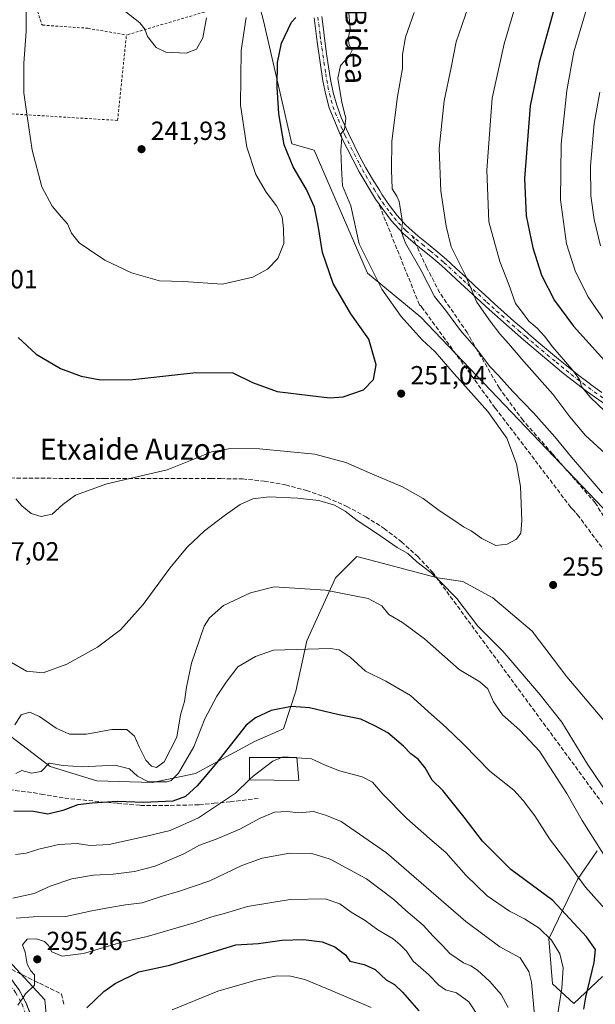
# Model space of a CAD drawing. Units: metres. Extents: x 620279 to 623728, y 4775762 to 4778136.
# Drawn here: x 621210 to 621430, y 4777141 to 4777518 of the extents above; entities that cross this region are included whole.
import ezdxf
from ezdxf.enums import TextEntityAlignment as Align

# ---------------------------------------------------------------- set-up
doc = ezdxf.new("R2010")
doc.units = ezdxf.units.M
doc.header["$MEASUREMENT"] = 0
for name, pattern in [('DGN Style 2', [1.6480167562047852, 0.988810053722871, -0.6592067024819142]), ('DGN Style 3', [2.307223458686699, 1.648016756204785, -0.6592067024819142]), ('DGN Style 4', [2.6384748266838614, 1.318413404963828, -0.6592067024819142, 0.001648016756204785, -0.6592067024819142])]:
    doc.linetypes.add(name, pattern=pattern)
for name, color, linetype, lineweight in [('Alambrada', 7, 'DGN Style 2', 0), ('Arbolado forestal CxS', 92, 'Continuous', 0), ('Camino Cxs', 7, 'Continuous', 0), ('Camino eje', 30, 'DGN Style 4', 13), ('Carretera de calzada única Cxs', 7, 'Continuous', 13), ('Carretera de calzada única eje', 7, 'DGN Style 4', 0), ('Cultivos herbáceos CxS', 92, 'Continuous', 0), ('Curva de nivel maestra', 30, 'Continuous', 30), ('Curva de nivel normal', 30, 'Continuous', 0), ('Edificación ligera Cxs', 1, 'Continuous', 0), ('Muro lineal', 1, 'DGN Style 3', 13), ('Pastizal CxS', 92, 'Continuous', 0), ('Prado CxS', 92, 'Continuous', 0), ('Punto de cota en terreno', 7, 'Continuous', 0), ('Rótulo de punto de cota en terreno', 7, 'Continuous', 0), ('Senda', 7, 'DGN Style 3', 0), ('Senda no paivmentada conexión', 7, 'DGN Style 3', 0), ('Talud superficial', 30, 'DGN Style 3', 0), ('Texto cartográfico', 7, 'Continuous', 0)]:
    doc.layers.add(name, color=color, linetype=linetype, lineweight=lineweight)
doc.styles.add('Style-Arial', font='txt')

# ---------------------------------------------------------------- blocks, each defined once
blk = doc.blocks.new('*U12')
at = {"layer": 'Prado CxS', "color": 92, "linetype": 'Continuous', "lineweight": 0}
for points in [[(621435.2755000005, 4777660.568499999, 249.9146999999939), (621416.3718999998, 4777657.561100001, 247.8497000000062), (621427.0758999997, 4777633.6831, 256.8292999999976), (621437.0729, 4777612.636700001, 264.5307999999932), (621428.5066999998, 4777597.186100001, 266.582699999999), (621423.4398999996, 4777592.114700001, 266.6061000000045), (621409.6645000001, 4777599.236300001, 261.8031000000047), (621397.6107000001, 4777610.0833, 256.039300000004), (621386.7637, 4777610.0833, 253.5354999999981), (621356.6305000001, 4777588.3895, 251.7951999999932), (621340.9611000001, 4777575.1325, 250.3938000000053), (621310.8287000004, 4777558.259299999, 242.1781999999948), (621297.5695000002, 4777540.1809, 242.5001000000047), (621303.5966999996, 4777517.282099999, 246.5948999999964), (621314.4435000002, 4777470.280099999, 250.9510000000009), (621322.8805000001, 4777467.8687, 253.0978999999934), (621343.3715000004, 4777420.865700001, 254.6254000000045), (621363.6749, 4777403.963300001, 256.8061000000016), (621438.5899, 4777325.6535, 259.9404000000068)], [(621433.2833000004, 4777151.997300001, 273.9349999999977), (621422.3031000001, 4777141.704500001, 278.0381999999955), (621414.0695000002, 4777149.252699999, 282.5926000000036), (621412.6973000001, 4777166.4077, 279.8252000000066), (621423.6763000004, 4777189.0527, 270.1524999999965), (621431.2242999999, 4777200.0317, 265.2651000000042)], [(621438.7729000002, 4777243.948899999, 256.561400000006), (621419.5595000006, 4777266.592900001, 256.7692999999999), (621406.2708999999, 4777284.0023, 256.4091999999946), (621391.2489, 4777296.7117, 256.579700000002), (621379.8595000004, 4777303.0197, 257.3251000000019), (621370.1529000001, 4777304.3347, 259.2632000000012), (621348.8995000003, 4777310.002900001, 261.6394), (621339.2736999998, 4777312.5703, 262.3402999999962), (621331.0395000001, 4777304.335100001, 264.1460999999982), (621320.0601000005, 4777280.3181, 268.8978999999963), (621315.9420999996, 4777261.104900001, 273.1830000000046), (621311.1391000003, 4777246.694900001, 276.4796999999962), (621300.1602999996, 4777241.890699999, 276.3649000000005), (621277.5148999998, 4777229.539899999, 271.9176000000007), (621261.0460999999, 4777226.108700001, 268.6373000000021), (621239.7735000001, 4777226.795100001, 271.5237999999954), (621221.9323000005, 4777232.2841, 269.8353000000061), (621193.1113, 4777254.2435, 262.3600000000006)]]:
    blk.add_polyline3d(points, dxfattribs=at)
blk = doc.blocks.new('5PATER')
at = {"layer": 'Cultivos herbáceos CxS', "linetype": 'Continuous', "lineweight": 0}
h = blk.add_hatch(color=51, dxfattribs=at)
edge = h.paths.add_edge_path()
edge.add_ellipse((0, 0), major_axis=(-0.1095731443231308, -0.1110710700762829), ratio=0.9994222409660322, start_angle=0, end_angle=360)

msp = doc.modelspace()

# ---------------------------------------------------------------- linework, layer by layer
at = {"layer": 'Alambrada', "color": 7, "linetype": 'DGN Style 2', "lineweight": 0}
for points in [[(621228.1101000002, 4777604.530099999, 243.3649000000005), (621224.6401000004, 4777591.270099999, 243.796199999997), (621224.4401000004, 4777590.0701, 243.8076000000001), (621210.7001, 4777541.3201, 250.3818000000028), (621218.6601, 4777516.040100001, 243.7029999999941), (621219.0601000005, 4777515.6501, 243.6278000000021), (621236.3701, 4777514.450099999, 241.2690000000002), (621251.1001000004, 4777511.860099999, 240.8070000000007)], [(621296.4801000003, 4777523.4001, 246.6466999999975), (621286.9301000005, 4777522.4101, 241.7486999999965), (621280.9401000004, 4777520.6501, 240.2694000000047), (621251.1001000004, 4777511.860099999, 240.8070000000007)], [(621186.4200999998, 4777483.0101, 255.803899999999), (621189.1300999997, 4777482.840100001, 255.0323000000062), (621247.7200999996, 4777479.2301, 241.9952000000048), (621251.1001000004, 4777511.860099999, 240.8070000000007)]]:
    msp.add_polyline3d(points, dxfattribs=at)
at = {"layer": 'Arbolado forestal CxS', "color": 92, "linetype": 'Continuous', "lineweight": 0}
for points in [[(621438.7729000002, 4777243.948899999, 256.561400000006), (621419.5595000006, 4777266.592900001, 256.7692999999999), (621406.2708999999, 4777284.0023, 256.4091999999946), (621391.2489, 4777296.7117, 256.579700000002), (621379.8595000004, 4777303.0197, 257.3251000000019), (621370.1529000001, 4777304.3347, 259.2632000000012), (621348.8995000003, 4777310.002900001, 261.6394), (621339.2736999998, 4777312.5703, 262.3402999999962), (621331.0395000001, 4777304.335100001, 264.1460999999982), (621320.0601000005, 4777280.3181, 268.8978999999963), (621315.9420999996, 4777261.104900001, 273.1830000000046), (621311.1391000003, 4777246.694900001, 276.4796999999962), (621300.1602999996, 4777241.890699999, 276.3649000000005), (621277.5148999998, 4777229.539899999, 271.9176000000007), (621261.0460999999, 4777226.108700001, 268.6373000000021), (621239.7735000001, 4777226.795100001, 271.5237999999954), (621221.9323000005, 4777232.2841, 269.8353000000061), (621193.1113, 4777254.2435, 262.3600000000006), (621169.7812999999, 4777272.0845, 263.8997999999993), (621153.3123000005, 4777276.2017, 267.3053000000073), (621143.7050999999, 4777272.0847, 268.7504000000045), (621107.3989000004, 4777259.1909, 273.2247999999963)], [(621193.1113, 4777254.2435, 262.3600000000006), (621221.9323000005, 4777232.2841, 269.8353000000061), (621239.7735000001, 4777226.795100001, 271.5237999999954), (621261.0460999999, 4777226.108700001, 268.6373000000021), (621277.5148999998, 4777229.539899999, 271.9176000000007), (621300.1602999996, 4777241.890699999, 276.3649000000005), (621311.1391000003, 4777246.694900001, 276.4796999999962), (621315.9420999996, 4777261.104900001, 273.1830000000046), (621320.0601000005, 4777280.3181, 268.8978999999963), (621331.0395000001, 4777304.335100001, 264.1460999999982), (621339.2736999998, 4777312.5703, 262.3402999999962), (621348.8995000003, 4777310.002900001, 261.6394), (621370.1529000001, 4777304.3347, 259.2632000000012), (621379.8595000004, 4777303.0197, 257.3251000000019), (621391.2489, 4777296.7117, 256.579700000002), (621406.2708999999, 4777284.0023, 256.4091999999946), (621419.5595000006, 4777266.592900001, 256.7692999999999), (621438.7729000002, 4777243.948899999, 256.561400000006)], [(621107.3989000004, 4777259.1909, 273.2247999999963), (621083.6206999999, 4777248.442100001, 276.9045000000042), (621090.1809, 4777241.206700001, 278.8972000000067), (621116.0217000004, 4777231.900699999, 282.5807000000059), (621139.0588999996, 4777221.502499999, 284.1098999999958), (621173.2399000004, 4777190.993899999, 287.6753000000026), (621199.7257000003, 4777164.7961, 291.959600000002), (621219.8731000006, 4777143.079700001, 295.8524000000034), (621222.9587000003, 4777110.683499999, 302.4128000000055), (621219.3296999997, 4777096.6415, 302.8258999999962), (621203.4033000004, 4777047.6973, 308.2299999999959)], [(621107.3989000004, 4777259.1909, 273.2247999999963), (621083.6206999999, 4777248.442100001, 276.9045000000042), (621090.1809, 4777241.206700001, 278.8972000000067), (621116.0217000004, 4777231.900699999, 282.5807000000059), (621139.0588999996, 4777221.502499999, 284.1098999999958), (621173.2399000004, 4777190.993899999, 287.6753000000026), (621199.7257000003, 4777164.7961, 291.959600000002), (621219.8731000006, 4777143.079700001, 295.8524000000034), (621222.9587000003, 4777110.683499999, 302.4128000000055), (621219.3296999997, 4777096.6415, 302.8258999999962), (621203.4033000004, 4777047.6973, 308.2299999999959)], [(621431.2242999999, 4777200.0317, 265.2651000000042), (621423.6763000004, 4777189.0527, 270.1524999999965), (621412.6973000001, 4777166.4077, 279.8252000000066), (621414.0695000002, 4777149.252699999, 282.5926000000036), (621422.3031000001, 4777141.704500001, 278.0381999999955), (621433.2833000004, 4777151.997300001, 273.9349999999977)], [(621433.2833000004, 4777151.997300001, 273.9349999999977), (621422.3031000001, 4777141.704500001, 278.0381999999955), (621414.0695000002, 4777149.252699999, 282.5926000000036), (621412.6973000001, 4777166.4077, 279.8252000000066), (621423.6763000004, 4777189.0527, 270.1524999999965), (621431.2242999999, 4777200.0317, 265.2651000000042)], [(621222.9587000003, 4777110.683499999, 302.4128000000055), (621219.8731000006, 4777143.079700001, 295.8524000000034), (621199.7257000003, 4777164.7961, 291.959600000002)], [(621199.7257000003, 4777164.7961, 291.959600000002), (621219.8731000006, 4777143.079700001, 295.8524000000034), (621222.9587000003, 4777110.683499999, 302.4128000000055)]]:
    msp.add_polyline3d(points, dxfattribs=at)
at = {"layer": 'Camino Cxs', "color": 7, "linetype": 'Continuous', "lineweight": 0}
for points in [[(621436.6101000002, 4777369.120100001, 271.9339999999939), (621427.1501000002, 4777375.7301, 271.0384999999951), (621418.3800999997, 4777382.530099999, 270.4744000000064), (621403.0100999996, 4777395.350099999, 269.7905000000028), (621389.8601000002, 4777406.9301, 273.6679000000004), (621378.8800999997, 4777417.0801, 275.0166000000027), (621371.5900999998, 4777423.8101, 268.5381999999955), (621368.3601000002, 4777426.600099999, 269.936600000001), (621361.8601000002, 4777431.850099999, 264.4397999999928), (621360.8000999996, 4777432.700099999, 263.2440999999963), (621357.0100999996, 4777436.030099999, 262.1638999999996), (621352.3501000004, 4777441.0101, 261.6233999999968), (621346.4501, 4777449.170100001, 262.4667000000045), (621340.1300999997, 4777459.620100001, 259.9409000000014), (621333.3101000005, 4777473.0101, 257.9741000000067), (621328.7100999998, 4777484.030099999, 264.5837999999931), (621327.3300999999, 4777488.9801, 267.1178000000073), (621326.2500999998, 4777494.4001, 267.3828999999969), (621324.0301000001, 4777509.2601, 264.5537999999942), (621322.8750999998, 4777518.450099999, 266.7364999999991)], [(621436.6101000002, 4777369.120100001, 271.9339999999939), (621427.1501000002, 4777375.7301, 271.0384999999951), (621418.3800999997, 4777382.530099999, 270.4744000000064), (621403.0100999996, 4777395.350099999, 269.7905000000028), (621389.8601000002, 4777406.9301, 273.6679000000004), (621378.8800999997, 4777417.0801, 275.0166000000027), (621371.5900999998, 4777423.8101, 268.5381999999955), (621368.3601000002, 4777426.600099999, 269.936600000001), (621361.8601000002, 4777431.850099999, 264.4397999999928), (621360.8000999996, 4777432.700099999, 263.2440999999963), (621357.0100999996, 4777436.030099999, 262.1638999999996), (621352.3501000004, 4777441.0101, 261.6233999999968), (621346.4501, 4777449.170100001, 262.4667000000045), (621340.1300999997, 4777459.620100001, 259.9409000000014), (621333.3101000005, 4777473.0101, 257.9741000000067), (621328.7100999998, 4777484.030099999, 264.5837999999931), (621327.3300999999, 4777488.9801, 267.1178000000073), (621326.2500999998, 4777494.4001, 267.3828999999969), (621324.0301000001, 4777509.2601, 264.5537999999942), (621322.8750999998, 4777518.450099999, 266.7364999999991)], [(621325.8400999998, 4777518.940099999, 263.1042000000016), (621326.4501, 4777513.9801, 260.4726999999984), (621327.0100999996, 4777509.670100001, 258.9159000000073), (621327.6901000004, 4777504.720100001, 259.7692999999999), (621328.4301000005, 4777499.770099999, 262.6128000000026), (621329.2001, 4777494.920100001, 264.186400000006), (621330.2100999998, 4777489.850099999, 263.2988999999943), (621331.5500999996, 4777485.020099999, 259.7593999999954), (621333.3101000005, 4777480.380100001, 257.102899999998), (621335.3000999996, 4777475.840100001, 257.2897999999986), (621336.0401, 4777474.270099999, 257.2173999999941), (621338.2001, 4777469.790100001, 257.2793999999994), (621340.4600999998, 4777465.350099999, 258.2513999999938), (621342.7500999998, 4777461.0801, 258.1585000000051), (621345.2401000002, 4777456.7601, 261.2768000000069), (621347.8601000002, 4777452.540100001, 262.1601999999984), (621348.9501, 4777450.8301, 261.991200000004), (621351.7401000002, 4777446.7301, 261.9312999999966), (621354.6700999998, 4777442.920100001, 262.6622999999963), (621357.9901000002, 4777439.2401, 263.3473999999987), (621359.1001000004, 4777438.190099999, 263.6474000000017), (621362.7301000003, 4777435.0001, 265.0844999999972), (621366.5100999996, 4777431.960100001, 266.6889999999985), (621370.2801000001, 4777428.9001, 269.3907000000036), (621373.5900999998, 4777426.040100001, 271.0602000000072), (621377.2401000002, 4777422.6801, 277.4680999999982), (621380.9051000001, 4777419.295100001, 279.019100000005), (621384.5701000001, 4777415.9001, 278.9983000000066), (621388.2301000003, 4777412.520099999, 281.3169999999955), (621391.8701, 4777409.1501, 279.3006000000024), (621395.5601000005, 4777405.8101, 273.7382000000071), (621399.3101000005, 4777402.520099999, 270.0126000000019), (621403.0800999999, 4777399.2501, 271.4875999999931), (621404.9600999998, 4777397.630100001, 271.8312000000006), (621408.7600999996, 4777394.4001, 271.523000000001), (621412.5800999999, 4777391.190099999, 273.5141000000003), (621416.4200999998, 4777388.0101, 275.0558000000019), (621420.2600999996, 4777384.870100001, 272.491200000004), (621424.1601, 4777381.770099999, 272.2538999999961), (621428.1101000002, 4777378.7501, 272.5449999999983), (621428.9301000005, 4777378.140100001, 272.4109999999928), (621432.9600999998, 4777375.2301, 272.527700000006)], [(621325.8400999998, 4777518.940099999, 263.1042000000016), (621326.4501, 4777513.9801, 260.4726999999984), (621327.0100999996, 4777509.670100001, 258.9159000000073), (621327.6901000004, 4777504.720100001, 259.7692999999999), (621328.4301000005, 4777499.770099999, 262.6128000000026), (621329.2001, 4777494.920100001, 264.186400000006), (621330.2100999998, 4777489.850099999, 263.2988999999943), (621331.5500999996, 4777485.020099999, 259.7593999999954), (621333.3101000005, 4777480.380100001, 257.102899999998), (621335.3000999996, 4777475.840100001, 257.2897999999986), (621336.0401, 4777474.270099999, 257.2173999999941), (621338.2001, 4777469.790100001, 257.2793999999994), (621340.4600999998, 4777465.350099999, 258.2513999999938), (621342.7500999998, 4777461.0801, 258.1585000000051), (621345.2401000002, 4777456.7601, 261.2768000000069), (621347.8601000002, 4777452.540100001, 262.1601999999984), (621348.9501, 4777450.8301, 261.991200000004), (621351.7401000002, 4777446.7301, 261.9312999999966), (621354.6700999998, 4777442.920100001, 262.6622999999963), (621357.9901000002, 4777439.2401, 263.3473999999987), (621359.1001000004, 4777438.190099999, 263.6474000000017), (621362.7301000003, 4777435.0001, 265.0844999999972), (621366.5100999996, 4777431.960100001, 266.6889999999985), (621370.2801000001, 4777428.9001, 269.3907000000036), (621373.5900999998, 4777426.040100001, 271.0602000000072), (621377.2401000002, 4777422.6801, 277.4680999999982), (621380.9051000001, 4777419.295100001, 279.019100000005), (621384.5701000001, 4777415.9001, 278.9983000000066), (621388.2301000003, 4777412.520099999, 281.3169999999955), (621391.8701, 4777409.1501, 279.3006000000024), (621395.5601000005, 4777405.8101, 273.7382000000071), (621399.3101000005, 4777402.520099999, 270.0126000000019), (621403.0800999999, 4777399.2501, 271.4875999999931), (621404.9600999998, 4777397.630100001, 271.8312000000006), (621408.7600999996, 4777394.4001, 271.523000000001), (621412.5800999999, 4777391.190099999, 273.5141000000003), (621416.4200999998, 4777388.0101, 275.0558000000019), (621420.2600999996, 4777384.870100001, 272.491200000004), (621424.1601, 4777381.770099999, 272.2538999999961), (621428.1101000002, 4777378.7501, 272.5449999999983), (621428.9301000005, 4777378.140100001, 272.4109999999928), (621432.9600999998, 4777375.2301, 272.527700000006)]]:
    msp.add_polyline3d(points, dxfattribs=at)
at = {"layer": 'Camino eje', "color": 30, "linetype": 'DGN Style 4', "lineweight": 13}
for points in [[(621324.3574999999, 4777518.6951, 264.8516999999993), (621324.6700999998, 4777516.1501, 263.6039000000019), (621325.2401000002, 4777511.620100001, 262.2868000000017), (621325.5201000003, 4777509.465100001, 261.7142000000022), (621325.8601000002, 4777506.9901, 261.1950999999972), (621327.3400999998, 4777497.085100001, 265.1996999999974), (621327.7251000004, 4777494.6601, 265.5050000000047), (621328.2100999998, 4777492.210100001, 265.6934000000037), (621328.7701000003, 4777489.415100001, 265.1532000000007), (621329.4401000004, 4777487.0001, 263.9357000000018), (621330.1300999997, 4777484.5251, 262.1345000000001), (621331.0100999996, 4777482.2051, 259.8962000000029), (621333.3101000005, 4777476.6951, 257.2388999999966), (621334.3051000005, 4777474.425100001, 257.5198999999994), (621334.6750999996, 4777473.640100001, 257.5273000000016), (621335.7550999997, 4777471.4001, 257.7056000000011), (621340.2950999998, 4777462.485099999, 258.7345999999961), (621341.4401000004, 4777460.350099999, 258.819399999993), (621342.6851000005, 4777458.190099999, 258.702099999995), (621345.8450999996, 4777452.965100001, 261.8227000000043), (621347.1551000001, 4777450.8551, 262.0400999999983), (621347.7001, 4777450.0001, 261.8644000000059), (621349.0950999996, 4777447.950099999, 261.7700999999943), (621352.0450999998, 4777443.870100001, 261.4272999999957), (621353.5100999996, 4777441.965100001, 261.8484000000026), (621355.1700999998, 4777440.1251, 262.7532000000065), (621357.5000999998, 4777437.6351, 262.1729999999953), (621358.0551000005, 4777437.110099999, 262.5179000000062), (621360.3750999998, 4777435.0715, 263.7388999999966)], [(621360.3750999998, 4777435.0715, 263.7388999999966), (621361.7651000004, 4777433.850099999, 264.0715999999957), (621364.1851000005, 4777431.905099999, 265.5041000000056), (621367.4351000005, 4777429.280099999, 268.9467000000004), (621369.3201000001, 4777427.7501, 269.8742000000057), (621372.5900999998, 4777424.925100001, 268.8787000000011), (621374.4151, 4777423.245100001, 271.8246000000072), (621379.8925000001, 4777418.1875, 277.2832999999956), (621381.7251000004, 4777416.4901, 277.0783999999985), (621389.0450999998, 4777409.725099999, 277.5142999999953), (621390.8651000002, 4777408.040100001, 276.4630999999936), (621392.7100999998, 4777406.370100001, 274.8439000000071), (621394.5850999998, 4777404.725099999, 271.7526999999973), (621401.1601, 4777398.9351, 270.2097000000067), (621403.0450999998, 4777397.300100001, 270.7682000000059), (621403.9851000002, 4777396.4901, 270.7704999999987), (621405.8850999996, 4777394.8751, 270.5093000000052), (621407.7950999998, 4777393.270099999, 270.079700000002), (621415.4801000003, 4777386.860099999, 272.8156000000017), (621417.4001000002, 4777385.270099999, 272.8956000000035), (621419.3201000001, 4777383.700099999, 271.5887999999977), (621421.2701000003, 4777382.1501, 271.007500000007), (621425.6551000001, 4777378.7501, 271.7486000000063), (621427.8350999998, 4777377.0875, 271.4409000000014), (621430.0551000005, 4777375.4801, 271.7890000000043), (621434.7851, 4777372.175100001, 272.0381000000052)]]:
    msp.add_polyline3d(points, dxfattribs=at)
at = {"layer": 'Carretera de calzada única Cxs', "color": 7, "linetype": 'Continuous', "lineweight": 13}
msp.add_polyline3d([(621210.1700999998, 4777146.6601, 295.327099999995), (621212.6700999998, 4777142.020099999, 297.0840000000026), (621215.2100999998, 4777135.4801, 307.1214000000036)], dxfattribs=at)
msp.add_polyline3d([(621210.1700999998, 4777146.6601, 295.327099999995), (621212.6700999998, 4777142.020099999, 297.0840000000026), (621215.2100999998, 4777135.4801, 307.1214000000036)], dxfattribs=at)
at = {"layer": 'Carretera de calzada única eje', "color": 7, "linetype": 'DGN Style 4', "lineweight": 0}
msp.add_polyline3d([(621073.2887000004, 4777252.035700001, 277.6818999999959), (621071.0201000003, 4777249.270099999, 278.1233999999968), (621070.3901000004, 4777245.870100001, 278.3834999999963), (621070.4600999998, 4777241.640100001, 280.4498000000021), (621073.2001, 4777237.4101, 287.1284000000014), (621077.2301000003, 4777234.7401, 291.170499999993), (621080.1601, 4777233.550100001, 292.5725999999996), (621084.7701000003, 4777232.4101, 289.2982000000048), (621095.2001, 4777231.380100001, 288.6808000000019), (621107.9901000002, 4777229.960100001, 284.928899999999), (621111.0900999998, 4777229.340100001, 286.9787000000069), (621125.5301000001, 4777224.020099999, 293.0197000000044), (621130.1300999997, 4777221.690099999, 295.8255000000063), (621133.0201000003, 4777219.7601, 294.632700000002), (621140.9200999998, 4777213.4901, 294.7571000000025), (621148.2901, 4777206.720100001, 292.4472999999998), (621173.4401000004, 4777182.450099999, 295.4808000000049), (621189.1700999998, 4777166.2601, 292.0795000000071), (621194.5201000003, 4777161.600099999, 292.8907000000036), (621199.6601, 4777156.6501, 293.6291999999958), (621206.3601000002, 4777149.1501, 294.4804000000004), (621208.7200999996, 4777145.9001, 295.0813999999955), (621211.1501000002, 4777141.460100001, 296.5939999999973), (621213.6501000002, 4777135.050100001, 302.2678000000014)], dxfattribs=at)
at = {"layer": 'Curva de nivel maestra', "color": 30, "linetype": 'Continuous', "lineweight": 30, "flags": 128}
for points, elevation in [([(621431.0300000003, 4777561.460100001), (621425.0999999996, 4777548.970100001), (621415.3099999996, 4777523.770099999), (621408.9699999997, 4777501.350099999), (621405.5499999998, 4777484.860099999), (621403.4299999997, 4777457.0601), (621404.0800000001, 4777442.700099999), (621406.6100000005, 4777430.5801), (621409.9400000004, 4777420.090100001), (621414.8499999996, 4777410.380100001), (621422.2000000002, 4777400.600099999), (621433.9800000006, 4777387.470100001)], 275), ([(621209.7400000002, 4777396.220100001), (621216.5300000003, 4777389.9101), (621225.9199999999, 4777384.420100001), (621233.79, 4777381.4301), (621241.1299999999, 4777380.110099999), (621253.5999999996, 4777380.140100001), (621277.6600000003, 4777382.8101), (621291.79, 4777382.710100001), (621299.29, 4777379.110099999), (621308.7800000003, 4777375.5801), (621321.4199999999, 4777374.0601), (621328.9800000006, 4777373.130100001), (621333.9600000001, 4777373.5801), (621341.7800000003, 4777376.270099999), (621345.5700000003, 4777380.200099999), (621346.6799999997, 4777385.8301), (621343.8099999996, 4777395.550100001), (621336.9199999999, 4777405.280099999), (621330.2000000002, 4777416.940099999), (621326.0800000001, 4777428.7301), (621324.4900000002, 4777439.0701), (621323, 4777446.0601), (621320.0499999998, 4777452.770099999), (621314.9299999997, 4777461.530099999), (621311.5, 4777469.870100001), (621309.4500000002, 4777481.7601), (621308.7199999997, 4777492.030099999), (621308.9299999997, 4777501.4001), (621310.3799999999, 4777508.770099999), (621314.3099999996, 4777516.840100001), (621315.9299999997, 4777518.530099999)], 250), ([(621426.1299999999, 4777139.520099999), (621426.7999999998, 4777144.110099999), (621430.0300000003, 4777157.340100001), (621430.6200000001, 4777162.2601), (621427.1500000004, 4777167.140100001), (621414.2100000001, 4777181.040100001), (621398.1200000001, 4777192.950099999), (621387.3300000001, 4777203.770099999), (621380.2999999998, 4777212.950099999), (621375.1699999999, 4777219.3101), (621372.1900000004, 4777223.130100001), (621368.0199999996, 4777227.030099999), (621365.4100000003, 4777231.7401), (621362.7400000002, 4777235.050100001), (621359.9500000002, 4777237.130100001), (621357.1200000001, 4777240.090100001), (621351.1399999997, 4777245.120100001), (621346.1900000004, 4777247.840100001), (621340.7800000003, 4777250.420100001), (621331.8700000001, 4777252.1801), (621321.1799999997, 4777254.710100001), (621314.2599999999, 4777255.1501), (621306.4299999997, 4777253.640100001), (621300.4900000002, 4777250.8101), (621296.9400000004, 4777248.100099999), (621285.1500000004, 4777233.100099999), (621281.1299999999, 4777228.380100001), (621278.2000000002, 4777224.880100001), (621273.75, 4777220.7601), (621268.8600000005, 4777218.9901), (621257.6699999999, 4777218.5001), (621247.6200000001, 4777218.940099999), (621237.9600000001, 4777218.2601), (621232.5, 4777217.670100001), (621226.7999999998, 4777215.460100001), (621220.9900000002, 4777214.050100001), (621215.5800000001, 4777215.0801), (621207.9900000002, 4777215.1801)], 275), ([(621235.9600000001, 4777140.040100001), (621242.4600000001, 4777146.2301), (621246.79, 4777149.3101), (621255.8300000001, 4777153.8301), (621267.7199999997, 4777156.3101), (621292.9100000003, 4777164.1601), (621301.6100000005, 4777164.5601), (621310.5800000001, 4777165.850099999), (621318.79, 4777166.140100001), (621326, 4777165.280099999), (621330.8099999996, 4777163.4001), (621334.8700000001, 4777160.2301), (621336.5499999998, 4777157.860099999), (621342.0700000003, 4777156.6501), (621346.2800000003, 4777154.700099999), (621350.4900000002, 4777150.7601), (621353.6200000001, 4777148.920100001), (621356.6600000003, 4777145.970100001), (621362.9400000004, 4777138.9101)], 300)]:
    msp.add_lwpolyline(points, dxfattribs=dict(at, elevation=elevation))
at = {"layer": 'Curva de nivel normal', "color": 30, "linetype": 'Continuous', "lineweight": 0, "flags": 128}
for points, elevation in [([(621438.4400000004, 4777595.34), (621429.25, 4777585.390000001), (621423.6100000005, 4777576.699999999), (621420.3499999996, 4777570.01), (621401.9500000002, 4777530.100000001), (621395.5599999996, 4777508.529999999), (621391.0800000001, 4777487.720000001), (621388.9500000002, 4777460.26), (621389.75, 4777440.4), (621394.0199999996, 4777425.34), (621397.3399999999, 4777416.49), (621399.9000000004, 4777409.210000001), (621402.6299999999, 4777405.779999999), (621405.0999999996, 4777402.480000001), (621408.2800000003, 4777399.880000001), (621411.0999999996, 4777396.82), (621414.2699999996, 4777392.58), (621421.5300000003, 4777384.180000001), (621423.7999999998, 4777381.109999999), (621424.5999999996, 4777379.9), (621425.25, 4777377.560000001), (621428.6200000001, 4777373.26), (621434.1600000003, 4777368.029999999)], 270), ([(621433.5899999999, 4777537.640000001), (621426.7800000003, 4777520.480000001), (621422.2699999996, 4777505.460000001), (621419.54, 4777490.640000001), (621417.4400000004, 4777470.09), (621417.2199999997, 4777448.810000001), (621419.4299999997, 4777432.08), (621422.7599999999, 4777421.730000001), (621427.5899999999, 4777411.9), (621435.5300000003, 4777400.51)], 280), ([(621382.9600000001, 4777525.960000001), (621377.2999999998, 4777509.26), (621375.3099999996, 4777499.439999999), (621372.6799999997, 4777486.689999999), (621370.8099999996, 4777468.470000001), (621371.3499999996, 4777452.199999999), (621373.4500000002, 4777438.82), (621375.3799999999, 4777430.949999999), (621380.75, 4777420.25), (621385.2199999997, 4777409.730000001), (621390.3099999996, 4777402.539999999), (621393.9199999999, 4777397.59), (621397.2800000003, 4777393.92), (621403.1200000001, 4777387.100000001), (621414.1799999997, 4777374.560000001), (621420.7000000002, 4777365.970000001), (621426.7400000002, 4777358.789999999), (621434.0800000001, 4777352.060000001)], 265), ([(621336.2400000002, 4777520.230000001), (621336.6600000003, 4777514.300000001), (621335.9400000004, 4777510.430000001), (621336.3700000001, 4777508.100000001), (621337.4800000006, 4777506.100000001), (621336.29, 4777503.77), (621333.04, 4777500.220000001), (621332, 4777495.369999999), (621333.5599999996, 4777486.08), (621335.0800000001, 4777480.050000001), (621334.5300000003, 4777475.710000001), (621333.1100000005, 4777474.109999999), (621333.5, 4777472.529999999), (621333.1399999997, 4777467.789999999), (621333.4299999997, 4777461.08), (621333.7100000001, 4777454.220000001), (621336.9699999997, 4777446.59), (621340.1500000004, 4777432.100000001), (621348.79, 4777414.720000001), (621356.25, 4777404.32), (621364.25, 4777395.350000001), (621369.1699999999, 4777390.76), (621376.4299999997, 4777382.33), (621389.3399999999, 4777367.980000001), (621396.6699999999, 4777357.810000001), (621400.3700000001, 4777347.980000001), (621401.8899999997, 4777339.359999999), (621402.3399999999, 4777326.32), (621401.9400000004, 4777321.42), (621400.3399999999, 4777319.140000001), (621396.79, 4777317.210000001), (621392.4600000001, 4777316.710000001), (621387.1200000001, 4777319.359999999), (621383.04, 4777322.32), (621380.1100000005, 4777323.9), (621376.3700000001, 4777326.470000001), (621370.79, 4777330.08), (621364.5999999996, 4777334.699999999), (621356.7000000002, 4777339.140000001), (621345.2199999997, 4777343.99), (621335.04, 4777348.51), (621323.1799999997, 4777351.630000001), (621302.0599999996, 4777353.730000001), (621290.9100000003, 4777353.850000001), (621283.5999999996, 4777352.529999999), (621276.9100000003, 4777349.730000001), (621266.6500000004, 4777345.65), (621243.5700000003, 4777340.359999999), (621231.6500000004, 4777335.980000001), (621226.79, 4777332.4), (621222.7100000001, 4777328.77), (621218.4600000001, 4777327.83), (621214.7100000001, 4777328.939999999), (621211.1200000001, 4777331.949999999), (621208.7599999999, 4777334.550000001)], 255), ([(621296.9100000003, 4777518.539999999), (621295.0599999996, 4777506.01), (621294.79, 4777485.060000001), (621297.1399999997, 4777468.960000001), (621300.5899999999, 4777458.529999999), (621304.5199999996, 4777451.83), (621308.5700000003, 4777446.539999999), (621310.7300000006, 4777442.380000001), (621311.1299999999, 4777437.930000001), (621311.29, 4777432.130000001), (621309.0599999996, 4777426.430000001), (621305.0300000003, 4777422.350000001), (621299.4900000002, 4777419.33), (621287.8099999996, 4777416.689999999), (621272.8799999999, 4777417.619999999), (621263.8099999996, 4777417.92), (621252.9800000006, 4777420.939999999), (621242.8899999997, 4777425.850000001), (621236.9800000006, 4777429.77), (621232.9600000001, 4777432.430000001), (621230.1399999997, 4777436.109999999), (621228.5899999999, 4777439.730000001), (621226.2199999997, 4777442.189999999), (621222.7300000006, 4777446.4), (621218.75, 4777453.880000001), (621215.0199999996, 4777467.800000001), (621213.0800000001, 4777480.9), (621211.8399999999, 4777489.77), (621211.79, 4777501.050000001), (621212.7800000003, 4777513.220000001), (621212.7300000006, 4777521.100000001)], 245), ([(621281.6699999999, 4777518.430000001), (621280.2800000003, 4777510.77), (621277.9600000001, 4777506.5), (621273.9199999999, 4777504.880000001), (621266.1900000004, 4777505.289999999), (621262.4199999999, 4777507.100000001), (621259.2199999997, 4777511.32), (621258.1200000001, 4777514.060000001), (621256.2800000003, 4777516.52), (621250.9000000004, 4777520.789999999)], 240), ([(621361.2199999997, 4777520.430000001), (621357.8600000005, 4777511.100000001), (621356.7199999997, 4777504.430000001), (621356.7800000003, 4777499.119999999), (621354.8399999999, 4777488.390000001), (621352.5999999996, 4777471.27), (621352.4699999997, 4777460.300000001), (621352.8300000001, 4777453.119999999), (621354.5999999996, 4777450.32), (621355.4600000001, 4777448.25), (621356.0300000003, 4777444.26), (621356.7000000002, 4777440.27), (621356.3899999997, 4777436.480000001), (621357.8700000001, 4777432.359999999), (621363.8399999999, 4777421.84), (621368.9199999999, 4777411.869999999), (621373.2000000002, 4777406.710000001), (621378.9400000004, 4777398.880000001), (621384.9800000006, 4777391.960000001), (621390.1100000005, 4777385.189999999), (621393.3899999997, 4777381.779999999), (621398.8799999999, 4777375.630000001), (621406.8200000003, 4777367.460000001), (621414.9600000001, 4777358.27), (621421.3200000003, 4777350.52), (621433.2800000003, 4777336.810000001)], 260), ([(621432.4400000004, 4777431.25), (621430.0800000001, 4777441.41), (621428.7800000003, 4777450.430000001), (621428.6600000003, 4777461.77), (621430.0199999996, 4777478.100000001), (621432.2000000002, 4777490.08)], 285), ([(621435.7599999999, 4777220.930000001), (621427.4800000006, 4777233.189999999), (621417.6799999997, 4777249.180000001), (621409.3399999999, 4777259.680000001), (621402.7800000003, 4777267.449999999), (621395.0999999996, 4777276.41), (621385.5499999998, 4777285.970000001), (621377.4800000006, 4777296.460000001), (621371.0999999996, 4777302.99), (621367.6600000003, 4777306.300000001), (621362.1799999997, 4777310.5), (621358.7000000002, 4777313.689999999), (621354.6399999997, 4777315.949999999), (621346.75, 4777321.470000001), (621339.4100000003, 4777326.359999999), (621334.8399999999, 4777329.859999999), (621330.6500000004, 4777332.109999999), (621324.6699999999, 4777333.930000001), (621316.5700000003, 4777334.880000001), (621305.7100000001, 4777335.350000001), (621299.5199999996, 4777334.600000001), (621294.5800000001, 4777332.359999999), (621288.4600000001, 4777328.130000001), (621281.0099999999, 4777322.350000001), (621274.3300000001, 4777316.100000001), (621267.6799999997, 4777308.050000001), (621257.4600000001, 4777294.220000001), (621248.8200000003, 4777284.5), (621240, 4777277.859999999), (621228.25, 4777271.42), (621219.25, 4777268.130000001), (621212.8600000005, 4777268.730000001), (621207.1200000001, 4777271.99)], 260), ([(621435.1900000004, 4777196.300000001), (621425.4900000002, 4777211.65), (621419.54, 4777221.930000001), (621414.5099999999, 4777229.84), (621409.1500000004, 4777238.119999999), (621401.5599999996, 4777246.119999999), (621394.9900000002, 4777251.970000001), (621391.5899999999, 4777256.980000001), (621389.3700000001, 4777262.01), (621386.3200000003, 4777264.630000001), (621378.4199999999, 4777269.390000001), (621365.1200000001, 4777281.100000001), (621356.7100000001, 4777287.350000001), (621351.4400000004, 4777290.42), (621348.8200000003, 4777293.74), (621343.6100000005, 4777296.539999999), (621327.2300000006, 4777299.67), (621307.5899999999, 4777300.9), (621298.5599999996, 4777298.710000001), (621288.2800000003, 4777293.779999999), (621282.8200000003, 4777289.140000001), (621280.8200000003, 4777285.890000001), (621275.9900000002, 4777271.75), (621274.1100000005, 4777262.58), (621273.3499999996, 4777257.140000001), (621271.8200000003, 4777252.02), (621270.3399999999, 4777243.539999999), (621265.5499999998, 4777234.060000001), (621262.6500000004, 4777231.949999999), (621260.7100000001, 4777232.350000001), (621258.5, 4777234.67), (621255.9699999997, 4777239.74), (621254.2400000002, 4777243.880000001), (621251.2199999997, 4777246.369999999), (621245.5700000003, 4777246.460000001), (621235.8300000001, 4777244.66), (621229.3099999996, 4777244.630000001), (621224.2800000003, 4777246.92), (621217.7800000003, 4777251.430000001), (621213.9800000006, 4777253.060000001), (621210.8899999997, 4777252.050000001), (621208.3799999999, 4777248.180000001)], 265), ([(621435.29, 4777176.539999999), (621426.6799999997, 4777186.199999999), (621419.1100000005, 4777196.550000001), (621412.9600000001, 4777204.640000001), (621407.3099999996, 4777213.369999999), (621402.9100000003, 4777219.25), (621399.2999999998, 4777223.279999999), (621390.0800000001, 4777230.550000001), (621380.3600000005, 4777240.600000001), (621376.2699999996, 4777244.449999999), (621372.0499999998, 4777248.430000001), (621367.8200000003, 4777252.09), (621359.8300000001, 4777259.42), (621350.3399999999, 4777264.880000001), (621342.5599999996, 4777268.689999999), (621336.7599999999, 4777274.08), (621332.4400000004, 4777276.84), (621329.0499999998, 4777277.430000001), (621307.3899999997, 4777276.699999999), (621300.4800000006, 4777274.300000001), (621293.6799999997, 4777270.369999999), (621289.2300000006, 4777264.52), (621285.6600000003, 4777259.180000001), (621281.1299999999, 4777250.439999999), (621276.9100000003, 4777239.850000001), (621271.04, 4777229.77), (621268.2699999996, 4777226.92), (621266.6399999997, 4777226.4), (621259.5300000003, 4777226.350000001), (621255.29, 4777228.600000001), (621252.2599999999, 4777231.439999999), (621246.6600000003, 4777232.779999999), (621234.2599999999, 4777232.100000001), (621226.9299999997, 4777232.689999999), (621221.5099999999, 4777233.539999999), (621218.4600000001, 4777230.42), (621214.79, 4777229.66), (621211.1200000001, 4777230.800000001), (621208.7699999996, 4777229.640000001)], 270), ([(621310.3931, 4777235.65), (621307.1299999999, 4777234.279999999), (621299.54, 4777228.59), (621298.2100000001, 4777227.2974)], 280), ([(621315.2139999997, 4777235.65), (621311.0599999996, 4777235.930000001), (621310.3931, 4777235.65)], 280), ([(621316.3364000004, 4777235.574300001), (621315.2139999997, 4777235.65)], 280), ([(621416.1399999997, 4777137.91), (621417.7100000001, 4777147.539999999), (621418.1900000004, 4777155.300000001), (621416.9100000003, 4777160.710000001), (621413.6699999999, 4777165.939999999), (621409.0300000003, 4777170.5), (621403.3799999999, 4777174.050000001), (621397.7100000001, 4777176.92), (621389.1200000001, 4777182.859999999), (621380.9400000004, 4777190.689999999), (621373.4400000004, 4777199.27), (621367.0899999999, 4777204.76), (621358.4199999999, 4777212.42), (621349.1399999997, 4777221.74), (621345.2800000003, 4777226.279999999), (621341.2999999998, 4777228.369999999), (621332.5800000001, 4777230.58), (621327.1200000001, 4777232.76), (621321.8899999997, 4777235.199999999), (621316.3364000004, 4777235.574300001)], 280), ([(621208.7000000002, 4777198.630000001), (621212.79, 4777199.100000001), (621217.5599999996, 4777200.689999999), (621225.2000000002, 4777202.449999999), (621232.2300000006, 4777202.880000001), (621237.0499999998, 4777202.039999999), (621244.5, 4777202.470000001), (621258.7199999997, 4777205.680000001), (621267.79, 4777207.84), (621278.6500000004, 4777212.600000001), (621292.79, 4777222.029999999), (621298.2100000001, 4777227.2974)], 280), ([(621207.6799999997, 4777181.9), (621215.8600000005, 4777183.720000001), (621221.9699999997, 4777186.529999999), (621230.2199999997, 4777189.34), (621238.5300000003, 4777190.77), (621246.04, 4777191.16), (621254.2199999997, 4777192.08), (621262.1100000005, 4777194.15), (621273.1200000001, 4777198.84), (621279.1100000005, 4777202.180000001), (621285.4100000003, 4777204.460000001), (621294.4400000004, 4777208.300000001), (621302.2999999998, 4777212.5), (621307.8099999996, 4777214.800000001), (621312.6299999999, 4777215.119999999), (621317.1200000001, 4777214.539999999), (621322.6500000004, 4777215.01), (621327.6500000004, 4777213.560000001), (621333.3099999996, 4777211.279999999), (621350.5899999999, 4777199.24), (621381.0099999999, 4777172.99), (621394.0199999996, 4777163.33), (621401.7800000003, 4777159.08), (621405.0300000003, 4777153.9), (621406.0599999996, 4777149.869999999), (621407.5, 4777134.480000001)], 285), ([(621397.0899999999, 4777140.210000001), (621394.4500000002, 4777145.08), (621390.1600000003, 4777150.07), (621385.4100000003, 4777154.42), (621382.9000000004, 4777156.09), (621380, 4777157.199999999), (621374.7999999998, 4777160.83), (621371.9400000004, 4777163.92), (621368.4000000004, 4777167.380000001), (621364.6399999997, 4777171.59), (621357.9800000006, 4777177.180000001), (621353.4500000002, 4777181.4), (621342.9800000006, 4777189.289999999), (621329.0099999999, 4777196.82), (621322.04, 4777199.039999999), (621313.6200000001, 4777199.100000001), (621303.0599999996, 4777197.25), (621295.29, 4777194.449999999), (621283, 4777188.619999999), (621271.3799999999, 4777184.58), (621264.3600000005, 4777182.600000001), (621257.1200000001, 4777180.130000001), (621250.79, 4777179.449999999), (621244.7100000001, 4777178.32), (621237.8099999996, 4777177.130000001), (621227.8799999999, 4777174.880000001), (621215.4600000001, 4777174.83), (621208.9600000001, 4777174.300000001)], 290), ([(621209.5599999996, 4777141.02), (621211.5871000001, 4777144.029899999), (621212.5300000003, 4777145.430000001), (621215.9900000002, 4777148.65), (621215.9857000001, 4777150.340500001), (621215.9800000006, 4777152.609999999), (621214.5099999999, 4777154.16), (621213.0599999996, 4777156.699999999), (621212.3799999999, 4777161.359999999), (621211.3399999999, 4777164.08), (621213.0999999996, 4777166.210000001), (621216.6799999997, 4777166.449999999), (621219.7800000003, 4777165.42), (621221.2599999999, 4777163.850000001), (621222.5499999998, 4777161.430000001), (621226.5199999996, 4777159.800000001), (621234.6699999999, 4777160.84), (621249.3099999996, 4777165.140000001), (621258.9800000006, 4777167.26), (621277.0499999998, 4777172.480000001), (621283.7800000003, 4777174.82), (621289.04, 4777176.16), (621297.4400000004, 4777178.699999999), (621313.7800000003, 4777181.4), (621327.0899999999, 4777181.640000001), (621332.7400000002, 4777179.76), (621337.1100000005, 4777176.560000001), (621342.4400000004, 4777173.359999999), (621347.2699999996, 4777169.9), (621353.1600000003, 4777166.41), (621355.8499999996, 4777164.07), (621358.29, 4777161.640000001), (621360.8300000001, 4777157.82), (621366.6399999997, 4777152.789999999), (621370.5899999999, 4777148.66), (621373.1799999997, 4777146.880000001), (621377.3200000003, 4777145.730000001), (621382.0599999996, 4777142.369999999), (621385.9900000002, 4777136.279999999)], 295), ([(621268.5599999996, 4777139.310000001), (621286.04, 4777146.42), (621295.3300000001, 4777149.039999999), (621301.2599999999, 4777150.710000001), (621308.1799999997, 4777152.119999999), (621313.3399999999, 4777152.25), (621319.3200000003, 4777150.859999999), (621329.2000000002, 4777146.730000001), (621344.7800000003, 4777140.09)], 305)]:
    msp.add_lwpolyline(points, dxfattribs=dict(at, elevation=elevation))
at = {"layer": 'Edificación ligera Cxs', "color": 1, "linetype": 'Continuous', "lineweight": 0}
msp.add_polyline3d([(621316.3300999999, 4777235.6501, 291.4807000000001), (621317.0701000001, 4777226.9101, 295.5194000000047), (621298.2100999998, 4777227.140100001, 296.0576000000001), (621298.2100999998, 4777235.6501, 283.527700000006), (621316.3300999999, 4777235.6501, 291.4807000000001)], dxfattribs=at)
msp.add_3dface([(621316.3300999999, 4777235.6501, 296.0576000000001), (621317.0701000001, 4777226.9101, 296.0576000000001), (621298.2100999998, 4777227.140100001, 296.0576000000001), (621298.2100999998, 4777235.6501, 296.0576000000001)], dxfattribs=at)
at = {"layer": 'Muro lineal', "color": 1, "linetype": 'DGN Style 3', "lineweight": 13}
for points in [[(621437.1601, 4777310.5701, 259.5295999999944), (621424.1601, 4777327.8101, 258.1254999999946), (621422.9101, 4777329.3101, 258.000199999995), (621422.1601, 4777330.3101, 257.9087), (621421.1601, 4777331.3101, 257.7795000000042), (621392.9301000005, 4777368.300100001, 257.5075999999972), (621392.1801000005, 4777369.300100001, 257.4247999999934), (621363.9401000004, 4777408.040100001, 262.9167000000016), (621363.1901000004, 4777408.790100001, 262.6772000000055), (621347.4501, 4777447.780099999, 261.6364000000031)], [(621204.4901000002, 4777342.5701, 258.7525000000023), (621235.7301000003, 4777342.3201, 253.954899999997), (621237.2301000003, 4777342.3201, 254.0063999999984), (621239.4801000003, 4777342.3201, 254.0647999999928), (621241.4801000003, 4777342.3201, 254.1144000000059), (621242.7301000003, 4777342.3201, 254.1508000000031), (621283.4600999998, 4777342.3201, 257.7407999999996), (621287.2100999998, 4777342.3201, 259.0706999999966), (621295.5201000003, 4777342.170100001, 261.1057000000001), (621303.7801000001, 4777341.360099999, 258.4980000000069), (621311.9600999998, 4777339.890100001, 258.5310999999929), (621319.9901000002, 4777337.790100001, 259.3411999999953), (621327.8400999998, 4777335.050100001, 259.1631000000052), (621335.4301000005, 4777331.690099999, 259.1301999999997), (621342.7401000002, 4777327.7401, 258.8653000000049), (621349.7100999998, 4777323.2301, 260.0184000000008), (621356.3101000005, 4777318.170100001, 260.2614999999932), (621362.4700999996, 4777312.610099999, 259.2378999999929), (621368.1801000005, 4777306.5701, 259.4038), (621441.1501000002, 4777207.350099999, 274.7323999999935)]]:
    msp.add_polyline3d(points, dxfattribs=at)
at = {"layer": 'Pastizal CxS', "color": 92, "linetype": 'Continuous', "lineweight": 0}
for points in [[(621438.5899, 4777325.6535, 259.9404000000068), (621363.6749, 4777403.963300001, 256.8061000000016), (621343.3715000004, 4777420.865700001, 254.6254000000045), (621322.8805000001, 4777467.8687, 253.0978999999934), (621314.4435000002, 4777470.280099999, 250.9510000000009), (621303.5966999996, 4777517.282099999, 246.5948999999964), (621297.5695000002, 4777540.1809, 242.5001000000047), (621310.8287000004, 4777558.259299999, 242.1781999999948), (621340.9611000001, 4777575.1325, 250.3938000000053), (621356.6305000001, 4777588.3895, 251.7951999999932), (621386.7637, 4777610.0833, 253.5354999999981), (621397.6107000001, 4777610.0833, 256.039300000004), (621409.6645000001, 4777599.236300001, 261.8031000000047), (621423.4398999996, 4777592.114700001, 266.6061000000045), (621428.5066999998, 4777597.186100001, 266.582699999999), (621437.0729, 4777612.636700001, 264.5307999999932)], [(621437.0729, 4777612.636700001, 264.5307999999932), (621428.5066999998, 4777597.186100001, 266.582699999999), (621423.4398999996, 4777592.114700001, 266.6061000000045), (621409.6645000001, 4777599.236300001, 261.8031000000047), (621397.6107000001, 4777610.0833, 256.039300000004), (621386.7637, 4777610.0833, 253.5354999999981), (621356.6305000001, 4777588.3895, 251.7951999999932), (621340.9611000001, 4777575.1325, 250.3938000000053), (621310.8287000004, 4777558.259299999, 242.1781999999948), (621297.5695000002, 4777540.1809, 242.5001000000047), (621303.5966999996, 4777517.282099999, 246.5948999999964), (621314.4435000002, 4777470.280099999, 250.9510000000009), (621322.8805000001, 4777467.8687, 253.0978999999934), (621343.3715000004, 4777420.865700001, 254.6254000000045), (621363.6749, 4777403.963300001, 256.8061000000016), (621438.5899, 4777325.6535, 259.9404000000068), (621468.2033000002, 4777288.3323, 261.9468000000052), (621502.2846999997, 4777251.0097, 265.6843999999983)]]:
    msp.add_polyline3d(points, dxfattribs=at)
at = {"layer": 'Prado CxS', "color": 92, "linetype": 'Continuous', "lineweight": 0}
for points in [[(621437.0729, 4777612.636700001, 264.5307999999932), (621428.5066999998, 4777597.186100001, 266.582699999999), (621423.4398999996, 4777592.114700001, 266.6061000000045), (621409.6645000001, 4777599.236300001, 261.8031000000047), (621397.6107000001, 4777610.0833, 256.039300000004), (621386.7637, 4777610.0833, 253.5354999999981), (621356.6305000001, 4777588.3895, 251.7951999999932), (621340.9611000001, 4777575.1325, 250.3938000000053), (621310.8287000004, 4777558.259299999, 242.1781999999948), (621297.5695000002, 4777540.1809, 242.5001000000047), (621303.5966999996, 4777517.282099999, 246.5948999999964), (621314.4435000002, 4777470.280099999, 250.9510000000009), (621322.8805000001, 4777467.8687, 253.0978999999934), (621343.3715000004, 4777420.865700001, 254.6254000000045), (621363.6749, 4777403.963300001, 256.8061000000016), (621438.5899, 4777325.6535, 259.9404000000068), (621468.2033000002, 4777288.3323, 261.9468000000052), (621502.2846999997, 4777251.0097, 265.6843999999983)], [(621438.7729000002, 4777243.948899999, 256.561400000006), (621419.5595000006, 4777266.592900001, 256.7692999999999), (621406.2708999999, 4777284.0023, 256.4091999999946), (621391.2489, 4777296.7117, 256.579700000002), (621379.8595000004, 4777303.0197, 257.3251000000019), (621370.1529000001, 4777304.3347, 259.2632000000012), (621348.8995000003, 4777310.002900001, 261.6394), (621339.2736999998, 4777312.5703, 262.3402999999962), (621331.0395000001, 4777304.335100001, 264.1460999999982), (621320.0601000005, 4777280.3181, 268.8978999999963), (621315.9420999996, 4777261.104900001, 273.1830000000046), (621311.1391000003, 4777246.694900001, 276.4796999999962), (621300.1602999996, 4777241.890699999, 276.3649000000005), (621277.5148999998, 4777229.539899999, 271.9176000000007), (621261.0460999999, 4777226.108700001, 268.6373000000021), (621239.7735000001, 4777226.795100001, 271.5237999999954), (621221.9323000005, 4777232.2841, 269.8353000000061), (621193.1113, 4777254.2435, 262.3600000000006), (621169.7812999999, 4777272.0845, 263.8997999999993), (621153.3123000005, 4777276.2017, 267.3053000000073), (621143.7050999999, 4777272.0847, 268.7504000000045), (621107.3989000004, 4777259.1909, 273.2247999999963)], [(621433.2833000004, 4777151.997300001, 273.9349999999977), (621422.3031000001, 4777141.704500001, 278.0381999999955), (621414.0695000002, 4777149.252699999, 282.5926000000036), (621412.6973000001, 4777166.4077, 279.8252000000066), (621423.6763000004, 4777189.0527, 270.1524999999965), (621431.2242999999, 4777200.0317, 265.2651000000042)]]:
    msp.add_polyline3d(points, dxfattribs=at)
at = {"layer": 'Senda', "color": 7, "linetype": 'DGN Style 3', "lineweight": 0}
for points in [[(621436.1700999998, 4777323.920100001, 259.6067000000039), (621430.4600999998, 4777333.050100001, 259.1998000000021), (621414.1201, 4777351.7401, 262.1407000000036), (621402.8400999998, 4777364.5601, 260.8295999999973), (621393.7701000003, 4777376.880100001, 260.9087), (621385.4700999996, 4777391.140100001, 264.7994000000036), (621381.4600999998, 4777398.140100001, 264.0564000000013), (621370.9401000004, 4777413.440099999, 265.2644), (621366.0401, 4777422.870100001, 270.2234000000026), (621361.8601000002, 4777431.850099999, 264.4397999999928)], [(621203.9501, 4777223.640100001, 300.3316999999952), (621215.4200999998, 4777222.280099999, 294.1970000000001), (621218.4901000002, 4777221.7401, 292.3718999999983), (621227.4700999996, 4777220.1501, 289.3104000000022), (621243.6001000004, 4777218.590100001, 288.7636999999959), (621247.7401000002, 4777218.210100001, 284.5691999999981), (621256.4301000005, 4777217.420100001, 288.8594000000012), (621267.8901000004, 4777217.420100001, 291.6929999999993), (621278.9700999996, 4777217.620100001, 302.1870999999956), (621284.6101000002, 4777218.200099999, 304.8845000000001), (621290.7600999996, 4777218.780099999, 300.5074000000022), (621302.2901, 4777220.1501, 294.1168000000035)]]:
    msp.add_polyline3d(points, dxfattribs=at)
at = {"layer": 'Senda no paivmentada conexión', "color": 7, "linetype": 'DGN Style 3', "lineweight": 0, "extrusion": (-0.08115101104432548, 0.1760403144182061, 0.9810322732234771), "elevation": 790855.885809783, "flags": 128}
msp.add_lwpolyline([(-2564314.369001614, -4001097.911608402), (-2564314.369001614, -4001101.527393762)], dxfattribs=at)
at = {"layer": 'Talud superficial', "color": 30, "linetype": 'DGN Style 3', "lineweight": 0}
for points in [[(621215.2100000001, 4777135.4801, 307.1211000000039), (621212.6699999999, 4777142.020099999, 297.0837000000029), (621211.5871000001, 4777144.029899999, 296.007500000007), (621210.1699999999, 4777146.6601, 295.327099999995), (621202.9199999999, 4777156.7601, 293.4309999999969), (621205.1299999999, 4777155.670100001, 294.0911999999953), (621213.5899999999, 4777151.5101, 299.3405999999959), (621215.9857000001, 4777150.340500001, 303.7676000000066), (621217.8300000001, 4777149.440099999, 306.4040999999997), (621226.29, 4777145.280099999, 310.2356), (621227.25, 4777141.200099999, 315.0044000000053)], [(621202.9199999999, 4777156.7601, 293.0720000000001), (621210.1699999999, 4777146.6601, 294.4802000000054), (621211.5871000001, 4777144.029899999, 294.8879000000015), (621212.6699999999, 4777142.020099999, 295.1600999999937), (621215.2100000001, 4777135.4801, 296.1334000000061)], [(621202.9199999999, 4777156.7601, 293.0720000000001), (621205.1299999999, 4777155.670100001, 293.5869999999995), (621213.5899999999, 4777151.5101, 295.0283999999957), (621215.9857000001, 4777150.340500001, 295.2676000000066), (621217.8300000001, 4777149.440099999, 295.4217000000062), (621226.29, 4777145.280099999, 296.9250999999931), (621227.25, 4777141.200099999, 297.9860000000044)]]:
    msp.add_polyline3d(points, dxfattribs=at)

# ---------------------------------------------------------------- block references
at = {"layer": 'Prado CxS', "color": 92, "linetype": 'Continuous', "lineweight": 0}
msp.add_blockref('*U12', (0, 0), dxfattribs=at)
at = {"layer": 'Punto de cota en terreno', "color": 7, "linetype": 'Continuous', "lineweight": 0, "xscale": 10, "yscale": 10, "zscale": 10}
for p in [(621256.8700000001, 4777468.24, 241.929999999993), (621356.2199999997, 4777374.800000001, 251.0399999999936), (621414.3399999999, 4777301.66, 255.7799999999988), (621216.9900000002, 4777158.57, 295.4600000000065)]:
    msp.add_blockref('5PATER', p, dxfattribs=at)

# ---------------------------------------------------------------- texts
at = {"layer": 'Rótulo de punto de cota en terreno', "color": 7, "linetype": 'Continuous', "lineweight": 0, "style": 'Style-Arial'}
for s, p in [('241,93', (621260.3978000004, 4777471.7678)), ('252,01', (621188.0278000003, 4777415.027799999)), ('251,04', (621359.7478, 4777378.3278)), ('257,02', (621196.2977999998, 4777311.0078)), ('255,78', (621417.8678000001, 4777305.187799999)), ('295,46', (621220.5177999996, 4777162.097800001))]:
    msp.add_text(s, height=7.000000000000002, dxfattribs=at).set_placement(p)
at = {"layer": 'Texto cartográfico', "color": 7, "linetype": 'Continuous', "lineweight": 0, "style": 'Style-Arial'}
msp.add_text('Bidea', height=8, rotation=270, dxfattribs=at).set_placement((621338.8701500001, 4777507.649765853), align=Align.MIDDLE_CENTER)
msp.add_text('Etxaide Auzoa', height=8, dxfattribs=at).set_placement((621253.716209756, 4777353.530149999), align=Align.MIDDLE_CENTER)

doc.saveas('drawing.dxf')
